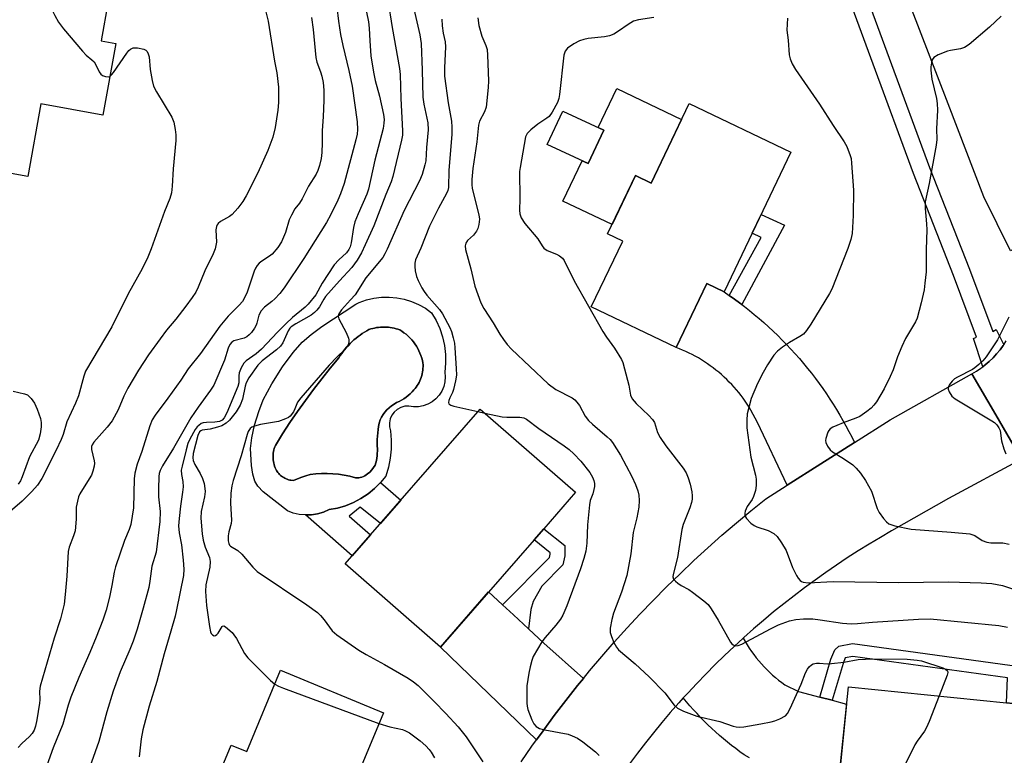
# Model space of a CAD drawing. Units: inches. Extents: x 1237766 to 1243766, y 529455 to 533455.
# Drawn here: x 1239969 to 1240230, y 529732 to 529927 of the extents above; entities that cross this region are included whole.
import ezdxf

# ---------------------------------------------------------------- set-up
doc = ezdxf.new("R2010")
doc.units = ezdxf.units.IN
doc.header["$MEASUREMENT"] = 0
for name, color, linetype in [('BLDG-Footprint', 5, 'Continuous'), ('CULTRL-Pad', 6, 'Continuous'), ('CULTRL-Swimming Pool in Ground', 4, 'Continuous'), ('TRANS-Non Street Sidewalk', 7, 'Continuous'), ('TRANS-Road', 130, 'Continuous'), ('TRANS-Street Sidewalk', 7, 'Continuous'), ('Undefined', 1, 'Continuous')]:
    doc.layers.add(name, color=color, linetype=linetype)

msp = doc.modelspace()

# ---------------------------------------------------------------- linework, layer by layer
at = {"layer": 'BLDG-Footprint'}
for points, elevation in [([(1239994.68, 529942.14), (1239990.93, 529921.24), (1239994.79, 529920.54), (1239991.39, 529901.61), (1239974.98, 529904.56), (1239971.53, 529885.38), (1239948.39, 529889.54), (1239951.79, 529908.45), (1239947.62, 529909.2), (1239950.42, 529924.75), (1239954.97, 529923.93), (1239955.68, 529927.87), (1239958.03, 529927.45), (1239961.73, 529948.06)], 419.4), ([(1240173.45, 529891.82), (1240155.78, 529854.85), (1240151.18, 529857.05), (1240143.1, 529840.13), (1240120.62, 529850.88), (1240128.93, 529868.27), (1240124.93, 529870.18), (1240132.29, 529885.58), (1240136.45, 529883.59), (1240146.54, 529904.69)], 399.87), ([(1240123.93, 529897.59), (1240119.77, 529888.76), (1240108.99, 529893.84), (1240113.14, 529902.67)], 399.84), ([(1240105.47, 529789.23), (1240080.75, 529760.87), (1240055.5, 529782.88), (1240091.21, 529823.84), (1240116.46, 529801.83), (1240108.06, 529792.2)], 405.34), ([(1240065.62, 529743.49), (1240050.32, 529706.64), (1240045.68, 529708.56), (1240037.75, 529689.46), (1240014.07, 529699.29), (1240022.71, 529720.09), (1240019.66, 529721.36), (1240025.31, 529734.96), (1240029.46, 529733.24), (1240038.41, 529754.79)], 409.88), ([(1240253.72, 529743.8), (1240250.58, 529712.71), (1240205.89, 529717.22), (1240206.28, 529721.06), (1240185.89, 529723.11), (1240188.65, 529750.37), (1240230.52, 529746.14), (1240233.88, 529745.8)], 402.37)]:
    msp.add_lwpolyline(points, close=True, dxfattribs=dict(at, elevation=elevation))
at = {"layer": 'CULTRL-Pad'}
msp.add_lwpolyline([(1240144.51, 529900.44), (1240136.45, 529883.59), (1240132.29, 529885.58), (1240126.11, 529872.64), (1240113.14, 529878.84), (1240118.23, 529889.48), (1240119.77, 529888.76), (1240123.93, 529897.59), (1240122.44, 529898.29), (1240127.39, 529908.63)], close=True, dxfattribs=at)
for points in [[(1240079.55, 529847.3, 0), (1240080.51, 529845.16, 0), (1240081.25, 529842.93, 0), (1240081.76, 529840.64, 0), (1240082.03, 529838.31, 0), (1240082.07, 529835.96, 0), (1240081.86, 529833.63, 0), (1240081.97, 529832.34, 0), (1240081.88, 529831.06, 0), (1240081.57, 529829.8, 0), (1240081.07, 529828.62, 0), (1240080.37, 529827.53, 0), (1240079.51, 529826.57, 0), (1240078.5, 529825.77, 0), (1240077.38, 529825.14, 0), (1240076.17, 529824.7, 0), (1240074.9, 529824.47, 0), (1240073.61, 529824.44, 0), (1240072.33, 529824.63, 0), (1240071.27, 529824.57, 0), (1240070.24, 529824.27, 0), (1240069.3, 529823.76, 0), (1240068.49, 529823.06, 0), (1240067.86, 529822.19, 0), (1240067.43, 529821.22, 0), (1240067.22, 529820.17, 0), (1240067.25, 529819.1, 0), (1240067.5, 529818.06, 0), (1240067.69, 529815.64, 0), (1240067.66, 529813.22, 0), (1240067.42, 529810.82, 0), (1240066.96, 529808.44, 0), (1240066.29, 529806.11, 0), (1240064.87, 529804.38, 0), (1240063.29, 529802.8, 0), (1240061.55, 529801.39, 0), (1240059.68, 529800.15, 0), (1240057.7, 529799.11, 0), (1240055.62, 529798.28, 0), (1240053.47, 529797.66, 0), (1240051.26, 529797.26, 0), (1240049.77, 529796.6, 0), (1240048.21, 529796.14, 0), (1240046.6, 529795.87, 0), (1240044.97, 529795.82, 0), (1240043.34, 529795.98, 0), (1240041.75, 529796.34, 0), (1240040.22, 529796.9, 0), (1240033.83, 529801.91, 0), (1240032.36, 529803.47, 0), (1240031.6, 529804.8, 0), (1240031.1, 529806.62, 0), (1240030.69, 529808.93, 0), (1240030.42, 529813.37, 0), (1240030.8, 529816.27, 0), (1240031.54, 529819.6, 0), (1240032.62, 529823.23, 0), (1240033.8, 529826.24, 0), (1240036.09, 529830.52, 0), (1240038.91, 529834.98, 0), (1240041.71, 529838.8, 0), (1240044.12, 529841.5, 0), (1240046.47, 529843.53, 0), (1240049.3, 529845.64, 0), (1240058.31, 529851.6, 0), (1240059.23, 529852.03, 0), (1240061.14, 529852.7, 0), (1240063.12, 529853.16, 0), (1240065.13, 529853.41, 0), (1240067.15, 529853.44, 0), (1240069.17, 529853.26, 0), (1240071.15, 529852.88, 0), (1240073.09, 529852.28, 0), (1240074.95, 529851.48, 0), (1240076.72, 529850.49, 0), (1240078.37, 529849.33, 0)], [(1240062, 529807.19, 0), (1240062.55, 529807.75, 0), (1240063.03, 529808.35, 0), (1240063.45, 529809, 0), (1240063.62, 529809.61, 0), (1240063.77, 529810.22, 0), (1240063.88, 529810.85, 0), (1240063.96, 529811.48, 0), (1240064.01, 529812.12, 0), (1240064.04, 529812.75, 0), (1240064.03, 529813.39, 0), (1240063.99, 529814.02, 0), (1240063.97, 529814.89, 0), (1240063.99, 529815.77, 0), (1240064.03, 529816.65, 0), (1240064.11, 529817.53, 0), (1240064.22, 529818.4, 0), (1240064.35, 529819.27, 0), (1240064.52, 529820.14, 0), (1240064.72, 529820.99, 0), (1240065.1, 529821.69, 0), (1240065.54, 529822.37, 0), (1240066.03, 529823.01, 0), (1240066.57, 529823.62, 0), (1240067.15, 529824.19, 0), (1240067.78, 529824.71, 0), (1240068.43, 529825.17, 0), (1240069.12, 529825.59, 0), (1240069.77, 529825.88, 0), (1240070.4, 529826.21, 0), (1240071.02, 529826.57, 0), (1240071.61, 529826.98, 0), (1240072.18, 529827.42, 0), (1240072.72, 529827.89, 0), (1240073.23, 529828.39, 0), (1240073.71, 529828.91, 0), (1240074.01, 529829.28, 0), (1240074.3, 529829.66, 0), (1240074.56, 529830.05, 0), (1240074.81, 529830.46, 0), (1240075.04, 529830.89, 0), (1240075.25, 529831.33, 0), (1240075.44, 529831.77, 0), (1240075.61, 529832.23, 0), (1240075.75, 529832.7, 0), (1240075.87, 529833.17, 0), (1240075.96, 529833.65, 0), (1240076.03, 529834.13, 0), (1240076.08, 529834.61, 0), (1240076.1, 529835.08, 0), (1240076.1, 529835.56, 0), (1240076.08, 529836.03, 0), (1240075.93, 529836.68, 0), (1240075.76, 529837.34, 0), (1240075.55, 529837.99, 0), (1240075.3, 529838.63, 0), (1240075.01, 529839.26, 0), (1240074.69, 529839.88, 0), (1240074.34, 529840.48, 0), (1240073.96, 529841.06, 0), (1240073.54, 529841.63, 0), (1240073.1, 529842.16, 0), (1240072.62, 529842.68, 0), (1240072.13, 529843.16, 0), (1240071.61, 529843.61, 0), (1240071.07, 529844.03, 0), (1240070.51, 529844.42, 0), (1240069.95, 529844.78, 0), (1240069.46, 529844.95, 0), (1240068.97, 529845.09, 0), (1240068.47, 529845.22, 0), (1240067.96, 529845.32, 0), (1240067.45, 529845.4, 0), (1240066.93, 529845.47, 0), (1240066.41, 529845.51, 0), (1240065.88, 529845.52, 0), (1240065.36, 529845.52, 0), (1240064.84, 529845.49, 0), (1240064.32, 529845.44, 0), (1240063.8, 529845.38, 0), (1240063.29, 529845.28, 0), (1240062.78, 529845.17, 0), (1240062.29, 529845.04, 0), (1240061.8, 529844.89, 0), (1240061.21, 529844.55, 0), (1240060.62, 529844.2, 0), (1240060.04, 529843.82, 0), (1240059.47, 529843.43, 0), (1240058.92, 529843.02, 0), (1240058.37, 529842.59, 0), (1240057.84, 529842.14, 0), (1240057.33, 529841.67, 0), (1240056.83, 529841.19, 0), (1240056.35, 529840.69, 0), (1240055.88, 529840.18, 0), (1240055.43, 529839.65, 0), (1240055, 529839.11, 0), (1240054.59, 529838.56, 0), (1240054.2, 529838, 0), (1240053.82, 529837.43, 0), (1240051.53, 529834.68, 0), (1240049.29, 529831.88, 0), (1240047.11, 529829.04, 0), (1240044.98, 529826.15, 0), (1240042.91, 529823.22, 0), (1240040.9, 529820.26, 0), (1240038.96, 529817.25, 0), (1240037.07, 529814.21, 0), (1240036.91, 529813.82, 0), (1240036.76, 529813.43, 0), (1240036.64, 529813.02, 0), (1240036.55, 529812.6, 0), (1240036.47, 529812.17, 0), (1240036.43, 529811.74, 0), (1240036.41, 529811.3, 0), (1240036.41, 529810.86, 0), (1240036.44, 529810.43, 0), (1240036.5, 529809.99, 0), (1240036.59, 529809.57, 0), (1240036.69, 529809.15, 0), (1240036.83, 529808.74, 0), (1240036.98, 529808.34, 0), (1240037.16, 529807.96, 0), (1240037.35, 529807.59, 0), (1240037.73, 529807.05, 0), (1240037.94, 529806.79, 0), (1240038.17, 529806.54, 0), (1240038.42, 529806.31, 0), (1240038.68, 529806.09, 0), (1240038.96, 529805.89, 0), (1240039.25, 529805.7, 0), (1240039.55, 529805.53, 0), (1240039.86, 529805.39, 0), (1240040.18, 529805.26, 0), (1240040.51, 529805.16, 0), (1240040.83, 529805.07, 0), (1240041.16, 529805.01, 0), (1240041.82, 529804.94, 0), (1240042.9, 529805.39, 0), (1240044, 529805.8, 0), (1240045.11, 529806.18, 0), (1240046.23, 529806.52, 0), (1240047.73, 529806.69, 0), (1240049.23, 529806.78, 0), (1240050.75, 529806.8, 0), (1240052.27, 529806.73, 0), (1240053.78, 529806.58, 0), (1240055.28, 529806.36, 0), (1240056.77, 529806.06, 0), (1240058.23, 529805.68, 0), (1240058.65, 529805.64, 0), (1240059.08, 529805.64, 0), (1240059.51, 529805.7, 0), (1240059.94, 529805.81, 0), (1240060.35, 529805.96, 0), (1240060.74, 529806.17, 0), (1240061.09, 529806.42, 0), (1240061.41, 529806.7, 0)]]:
    msp.add_polyline3d(points, close=True, dxfattribs=at)
at = {"layer": 'CULTRL-Swimming Pool in Ground'}
msp.add_lwpolyline([(1240062, 529807.19), (1240061.41, 529806.7), (1240061.09, 529806.42), (1240060.74, 529806.17), (1240060.35, 529805.96), (1240059.94, 529805.81), (1240059.51, 529805.7), (1240059.08, 529805.64), (1240058.65, 529805.64), (1240058.23, 529805.68), (1240056.77, 529806.06), (1240055.28, 529806.36), (1240053.78, 529806.58), (1240052.27, 529806.73), (1240050.75, 529806.8), (1240049.23, 529806.78), (1240047.73, 529806.69), (1240046.23, 529806.52), (1240045.11, 529806.18), (1240044, 529805.8), (1240042.9, 529805.39), (1240041.82, 529804.94), (1240041.16, 529805.01), (1240040.83, 529805.07), (1240040.51, 529805.16), (1240040.18, 529805.26), (1240039.86, 529805.39), (1240039.55, 529805.53), (1240039.25, 529805.7), (1240038.96, 529805.89), (1240038.68, 529806.09), (1240038.42, 529806.31), (1240038.17, 529806.54), (1240037.94, 529806.79), (1240037.73, 529807.05), (1240037.35, 529807.59), (1240037.16, 529807.96), (1240036.98, 529808.34), (1240036.83, 529808.74), (1240036.69, 529809.15), (1240036.59, 529809.57), (1240036.5, 529809.99), (1240036.44, 529810.43), (1240036.41, 529810.86), (1240036.41, 529811.3), (1240036.43, 529811.74), (1240036.47, 529812.17), (1240036.55, 529812.6), (1240036.64, 529813.02), (1240036.76, 529813.43), (1240036.91, 529813.82), (1240037.07, 529814.21), (1240038.96, 529817.25), (1240040.9, 529820.26), (1240042.91, 529823.22), (1240044.98, 529826.15), (1240047.11, 529829.04), (1240049.29, 529831.88), (1240051.53, 529834.68), (1240053.82, 529837.43), (1240054.2, 529838), (1240054.59, 529838.56), (1240055, 529839.11), (1240055.43, 529839.65), (1240055.88, 529840.18), (1240056.35, 529840.69), (1240056.83, 529841.19), (1240057.33, 529841.67), (1240057.84, 529842.14), (1240058.37, 529842.59), (1240058.92, 529843.02), (1240059.47, 529843.43), (1240060.04, 529843.82), (1240060.62, 529844.2), (1240061.21, 529844.55), (1240061.8, 529844.89), (1240062.29, 529845.04), (1240062.78, 529845.17), (1240063.29, 529845.28), (1240063.8, 529845.38), (1240064.32, 529845.44), (1240064.84, 529845.49), (1240065.36, 529845.52), (1240065.88, 529845.52), (1240066.41, 529845.51), (1240066.93, 529845.47), (1240067.45, 529845.4), (1240067.96, 529845.32), (1240068.47, 529845.22), (1240068.97, 529845.09), (1240069.46, 529844.95), (1240069.95, 529844.78), (1240070.51, 529844.42), (1240071.07, 529844.03), (1240071.61, 529843.61), (1240072.13, 529843.16), (1240072.62, 529842.68), (1240073.1, 529842.16), (1240073.54, 529841.63), (1240073.96, 529841.06), (1240074.34, 529840.48), (1240074.69, 529839.88), (1240075.01, 529839.26), (1240075.3, 529838.63), (1240075.55, 529837.99), (1240075.76, 529837.34), (1240075.93, 529836.68), (1240076.08, 529836.03), (1240076.1, 529835.56), (1240076.1, 529835.08), (1240076.08, 529834.61), (1240076.03, 529834.13), (1240075.96, 529833.65), (1240075.87, 529833.17), (1240075.75, 529832.7), (1240075.61, 529832.23), (1240075.44, 529831.77), (1240075.25, 529831.33), (1240075.04, 529830.89), (1240074.81, 529830.46), (1240074.56, 529830.05), (1240074.3, 529829.66), (1240074.01, 529829.28), (1240073.71, 529828.91), (1240073.23, 529828.39), (1240072.72, 529827.89), (1240072.18, 529827.42), (1240071.61, 529826.98), (1240071.02, 529826.57), (1240070.4, 529826.21), (1240069.77, 529825.88), (1240069.12, 529825.59), (1240068.43, 529825.17), (1240067.78, 529824.71), (1240067.15, 529824.19), (1240066.57, 529823.62), (1240066.03, 529823.01), (1240065.54, 529822.37), (1240065.1, 529821.69), (1240064.72, 529820.99), (1240064.52, 529820.14), (1240064.35, 529819.27), (1240064.22, 529818.4), (1240064.11, 529817.53), (1240064.03, 529816.65), (1240063.99, 529815.77), (1240063.97, 529814.89), (1240063.99, 529814.02), (1240064.03, 529813.39), (1240064.04, 529812.75), (1240064.01, 529812.12), (1240063.96, 529811.48), (1240063.88, 529810.85), (1240063.77, 529810.22), (1240063.62, 529809.61), (1240063.45, 529809), (1240063.03, 529808.35), (1240062.55, 529807.75)], close=True, dxfattribs=at)
at = {"layer": 'TRANS-Non Street Sidewalk'}
for points in [[(1240160.49, 529851.47), (1240159.83, 529851.97), (1240158.49, 529852.95), (1240157.14, 529853.92), (1240165.56, 529869.24), (1240163.2, 529870.37), (1240165.54, 529875.27), (1240171.78, 529872.47)], [(1240070.2, 529799.74), (1240064.83, 529793.58), (1240059.44, 529797.88), (1240056.6, 529795.48), (1240062.22, 529790.58), (1240057.36, 529785.02), (1240044.97, 529795.82), (1240046.6, 529795.87), (1240048.21, 529796.14), (1240049.77, 529796.6), (1240051.26, 529797.26), (1240053.47, 529797.66), (1240055.62, 529798.28), (1240057.7, 529799.11), (1240059.68, 529800.15), (1240061.55, 529801.39), (1240063.29, 529802.8), (1240064.87, 529804.38)], [(1240104.04, 529765.68), (1240100.01, 529769.41), (1240097.11, 529772.09), (1240109.53, 529784.62), (1240109.73, 529785.46), (1240109.72, 529785.8), (1240105.47, 529789.23), (1240108.06, 529792.2), (1240113.64, 529787.71), (1240113.67, 529785.02), (1240113.11, 529782.64), (1240107.5, 529776.98), (1240105.21, 529772.93), (1240104.65, 529770.81)], [(1240184.34, 529746.82), (1240181.07, 529747.66), (1240184.04, 529757.69), (1240185.04, 529760.12), (1240186.1, 529761.15), (1240189.73, 529761.82), (1240231.34, 529756.1), (1240232.41, 529755.98), (1240234.13, 529754.23), (1240233.88, 529745.8), (1240230.52, 529746.14), (1240230.71, 529752.78), (1240189.81, 529758.4), (1240187.84, 529758.04), (1240187.23, 529756.57)]]:
    msp.add_lwpolyline(points, close=True, dxfattribs=at)
at = {"layer": 'TRANS-Road'}
for points in [[(1240232.87, 529930.47), (1240244.27, 529900.85), (1240255.2, 529877.05), (1240243.77, 529871.58), (1240231.51, 529865.71), (1240224.52, 529880), (1240215.06, 529904.57), (1240200.33, 529942.86)], [(1240234.5, 529810.63), (1240227.66, 529822.32), (1240221.34, 529833.14), (1240222.55, 529833.87), (1240223.72, 529834.66), (1240224.21, 529835.04), (1240224.84, 529835.52), (1240225.91, 529836.44), (1240226.92, 529837.42), (1240227.88, 529838.45), (1240228.78, 529839.54), (1240229.61, 529840.67), (1240229.74, 529840.87), (1240230.38, 529841.86)], [(1240102.07, 529730.56), (1240104.93, 529734.69), (1240106.11, 529736.33), (1240107.85, 529738.77), (1240110.84, 529742.8), (1240113.89, 529746.78), (1240117.01, 529750.71), (1240118.53, 529752.57), (1240120.19, 529754.6), (1240123.42, 529758.43), (1240126.72, 529762.21), (1240130.08, 529765.94), (1240133.5, 529769.61), (1240136.98, 529773.23), (1240140.51, 529776.79), (1240144.11, 529780.3), (1240147.75, 529783.75), (1240151.45, 529787.13), (1240155.21, 529790.46), (1240159.01, 529793.73), (1240162.87, 529796.94), (1240166.78, 529800.09), (1240172.47, 529803.7), (1240190.25, 529814.98), (1240199.68, 529820.96), (1240221.34, 529833.14), (1240227.66, 529822.32), (1240234.5, 529810.63), (1240215.1, 529800.17), (1240200.1, 529791.59), (1240197.14, 529789.88), (1240194.19, 529788.12), (1240191.27, 529786.31), (1240188.37, 529784.46), (1240185.5, 529782.56), (1240182.65, 529780.6), (1240179.84, 529778.61), (1240177.04, 529776.56), (1240174.28, 529774.48), (1240171.55, 529772.35), (1240168.85, 529770.17), (1240166.19, 529767.95), (1240163.55, 529765.68), (1240160.96, 529763.38), (1240160.83, 529763.26), (1240158.39, 529761.04), (1240155.87, 529758.65), (1240153.38, 529756.23), (1240150.93, 529753.76), (1240148.52, 529751.26), (1240146.15, 529748.72), (1240144.96, 529747.42), (1240143.82, 529746.15), (1240141.53, 529743.54), (1240139.29, 529740.9), (1240137.08, 529738.22), (1240134.93, 529735.52), (1240132.81, 529732.78), (1240130.74, 529730.02)], [(1240162.5, 529731.62), (1240161.06, 529732.41), (1240159.95, 529733.21), (1240158.84, 529734.03), (1240157.75, 529734.87), (1240156.67, 529735.74), (1240155.61, 529736.62), (1240154.56, 529737.52), (1240153.52, 529738.43), (1240152.5, 529739.37), (1240151.5, 529740.32), (1240150.52, 529741.28), (1240149.55, 529742.27), (1240148.6, 529743.27), (1240147.66, 529744.28), (1240146.74, 529745.31), (1240145.85, 529746.36), (1240144.96, 529747.42), (1240146.15, 529748.72), (1240148.52, 529751.26), (1240150.93, 529753.76), (1240153.38, 529756.23), (1240155.87, 529758.65), (1240158.39, 529761.04), (1240160.83, 529763.26), (1240161.33, 529762.36), (1240161.87, 529761.47), (1240162.43, 529760.6), (1240163.02, 529759.73), (1240163.64, 529758.89), (1240164.28, 529758.06), (1240164.94, 529757.24), (1240165.63, 529756.45), (1240166.34, 529755.68), (1240167.07, 529754.92), (1240167.83, 529754.19), (1240168.6, 529753.49), (1240169.39, 529752.8), (1240170.2, 529752.14), (1240171.03, 529751.51), (1240171.87, 529750.9), (1240175.45, 529749.12), (1240181.07, 529747.66), (1240184.34, 529746.82), (1240188.19, 529745.82), (1240186.06, 529724.73)]]:
    msp.add_lwpolyline(points, dxfattribs=at)
for points in [[(1240157.14, 529853.92), (1240158.49, 529852.95), (1240159.83, 529851.97), (1240160.49, 529851.47), (1240161.15, 529850.96), (1240162.46, 529849.94), (1240163.75, 529848.88), (1240165.03, 529847.81), (1240166.29, 529846.71), (1240167.53, 529845.59), (1240168.75, 529844.45), (1240169.96, 529843.29), (1240171.15, 529842.1), (1240172.31, 529840.9), (1240173.46, 529839.68), (1240174.59, 529838.44), (1240175.7, 529837.18), (1240176.78, 529835.9), (1240177.85, 529834.61), (1240178.89, 529833.3), (1240179.91, 529831.97), (1240180.91, 529830.62), (1240181.88, 529829.26), (1240182.83, 529827.89), (1240183.75, 529826.5), (1240184.65, 529825.1), (1240185.53, 529823.69), (1240186.38, 529822.26), (1240187.2, 529820.83), (1240188, 529819.38), (1240188.78, 529817.92), (1240189.53, 529816.46), (1240190.25, 529814.98), (1240172.47, 529803.7), (1240164.58, 529820.33), (1240162.86, 529823.58), (1240162.38, 529824.37), (1240161.88, 529825.15), (1240161.35, 529825.93), (1240160.81, 529826.69), (1240160.24, 529827.44), (1240159.66, 529828.18), (1240159.06, 529828.9), (1240158.44, 529829.62), (1240157.8, 529830.31), (1240157.14, 529831), (1240156.47, 529831.66), (1240155.78, 529832.31), (1240155.08, 529832.95), (1240154.36, 529833.56), (1240153.62, 529834.16), (1240152.87, 529834.74), (1240152.11, 529835.3), (1240151.34, 529835.84), (1240150.56, 529836.37), (1240149.76, 529836.87), (1240148.95, 529837.35), (1240148.14, 529837.81), (1240147.32, 529838.25), (1240146.49, 529838.67), (1240145.65, 529839.06), (1240144.8, 529839.44), (1240143.95, 529839.8), (1240143.1, 529840.13), (1240151.18, 529857.05), (1240155.78, 529854.85)], [(1240097.11, 529772.09), (1240100.01, 529769.41), (1240104.04, 529765.68), (1240108.06, 529761.96), (1240118.53, 529752.57), (1240117.01, 529750.71), (1240113.89, 529746.78), (1240110.84, 529742.8), (1240107.85, 529738.77), (1240106.11, 529736.33), (1240080.75, 529760.87), (1240093.47, 529775.46)]]:
    msp.add_lwpolyline(points, close=True, dxfattribs=at)
at = {"layer": 'TRANS-Street Sidewalk'}
msp.add_lwpolyline([(1240190.22, 529941.89), (1240199.42, 529916.62), (1240210.14, 529887.75), (1240220.66, 529860.83), (1240226.86, 529844.38), (1240227.75, 529844.88), (1240229.74, 529840.87), (1240229.61, 529840.67), (1240228.78, 529839.54), (1240227.88, 529838.45), (1240226.92, 529837.42), (1240225.91, 529836.44), (1240224.84, 529835.52), (1240224.21, 529835.04), (1240221.72, 529842.53), (1240222.59, 529842.86), (1240216.43, 529859.21), (1240205.91, 529886.14), (1240195.17, 529915.06), (1240185.98, 529940.31)], dxfattribs=at)
at = {"layer": 'Undefined'}
msp.add_line((1240090.63, 529823.17, 404), (1240092.45, 529822.76, 404), dxfattribs=at)
for points, elevation in [([(1239969.78, 529946.62), (1239970.63, 529945.53), (1239971.2, 529944.52), (1239973.2, 529939.89), (1239977.85, 529929.51), (1239978.65, 529927.92), (1239979.68, 529926.19), (1239981, 529924.41), (1239985.96, 529918.55), (1239986.98, 529917.49), (1239988.5, 529916.24), (1239989.05, 529915.66), (1239989.5, 529914.92), (1239990.39, 529913.07), (1239990.88, 529912.41), (1239991.33, 529912.1), (1239992.09, 529911.8), (1239992.85, 529911.72), (1239993.23, 529911.84)], 418), ([(1240059.94, 529934.92), (1240061.65, 529926.31), (1240061.86, 529924.6), (1240061.99, 529921.26), (1240062.31, 529917.27), (1240062.97, 529913), (1240063.42, 529910.77), (1240064.61, 529906.63), (1240065.62, 529901.8), (1240065.79, 529900.41), (1240065.76, 529899.43), (1240065.53, 529898.09), (1240063.39, 529889.72), (1240061.7, 529881.97), (1240061.26, 529880.69), (1240058.93, 529875.51), (1240058.05, 529873.35), (1240057.73, 529871.91), (1240057.12, 529867.79), (1240056.83, 529866.74), (1240056.49, 529866.02), (1240055.88, 529865.2), (1240053.81, 529863.34), (1240052.62, 529861.96), (1240049.45, 529857.16), (1240047.73, 529854.03), (1240045.74, 529851.58), (1240044.92, 529850.77), (1240041.57, 529848.05), (1240039.8, 529846.43), (1240037.57, 529844.2), (1240033.39, 529839.7), (1240031.92, 529838.46), (1240029.35, 529836.56), (1240028.73, 529835.97), (1240027.96, 529834.76), (1240027.45, 529833.44), (1240027.36, 529832.65), (1240027.39, 529830.82), (1240027.13, 529829.81), (1240024.19, 529822.85), (1240023.52, 529821.54), (1240022.94, 529820.9), (1240022.25, 529820.57), (1240020.99, 529820.35), (1240018.79, 529820.29), (1240017.93, 529820.18), (1240017.42, 529819.99), (1240016.75, 529819.53), (1240016.36, 529819.13), (1240015.84, 529818.43), (1240014.38, 529815.86), (1240013.88, 529814.72), (1240013.4, 529813.05), (1240012.35, 529808.78), (1240012.15, 529807.64), (1240012.18, 529806.49), (1240012.59, 529804.71), (1240012.63, 529803.29), (1240012.49, 529801.85), (1240011.89, 529798.12), (1240011.55, 529794.93), (1240011.43, 529792.92), (1240011.54, 529791.14), (1240012.22, 529787.9), (1240012.68, 529783.83), (1240012.84, 529781.47), (1240012.7, 529779.85), (1240010.9, 529770.73), (1240010.5, 529769.06), (1240009.41, 529765.1), (1240007.58, 529759.13), (1240005.65, 529751.75), (1240003.64, 529745.27), (1240002, 529738.98), (1240001.54, 529736.57), (1240001.02, 529731.84)], 410), ([(1240052.85, 529933.96), (1240053.73, 529926.47), (1240054.25, 529922.88), (1240054.85, 529920), (1240056.48, 529913.36), (1240057.32, 529909.24), (1240058.69, 529899.83), (1240058.81, 529897.83), (1240058.67, 529896.53), (1240058.34, 529895.07), (1240055.22, 529883.53), (1240054.25, 529880.76), (1240053.59, 529879.14), (1240051.72, 529875.29), (1240050.59, 529873.23), (1240044.6, 529863.65), (1240039.38, 529855.95), (1240038.19, 529854.42), (1240036.93, 529852.98), (1240036.13, 529852.27), (1240034.19, 529850.82), (1240033.26, 529849.83), (1240032.63, 529848.65), (1240032.17, 529846.54), (1240031.97, 529846.02), (1240031.55, 529845.28), (1240030.69, 529844.12), (1240030.12, 529843.47), (1240029.49, 529842.94), (1240028.75, 529842.61), (1240026.07, 529841.87), (1240025.5, 529841.53), (1240025, 529840.95), (1240024.56, 529839.93), (1240023.55, 529836.8), (1240020.75, 529830.14), (1240019.91, 529828.84), (1240016.57, 529824.31), (1240014.71, 529821.48), (1240010.04, 529813.51), (1240007.17, 529808.82), (1240006.55, 529807.56), (1240006.32, 529806.83), (1240006.19, 529805.99), (1240006.08, 529802.7), (1240006.14, 529800.65), (1240006.54, 529796.73), (1240006.47, 529794.07), (1240005.49, 529786.03), (1240004.37, 529782.26), (1240003.85, 529778.3), (1240003.53, 529776.63), (1240002.07, 529771.16), (1240000.43, 529765.58), (1239999.42, 529762.47), (1239998.53, 529760.22), (1239995.95, 529754.3), (1239994.12, 529749.22), (1239992.4, 529743.73), (1239990.33, 529735.91), (1239986.02, 529723.73)], 412), ([(1240033.72, 529932.2), (1240035.09, 529926.42), (1240036.82, 529915.9), (1240037.4, 529912.78), (1240037.89, 529908.95), (1240037.85, 529904.91), (1240037.72, 529902.89), (1240036.99, 529898.28), (1240036.39, 529895.73), (1240035.03, 529892.26), (1240032.4, 529886.3), (1240029.31, 529880.26), (1240028.46, 529878.78), (1240027.1, 529876.96), (1240025.6, 529875.28), (1240024.92, 529874.79), (1240022.49, 529873.44), (1240021.9, 529872.96), (1240021.6, 529872.58), (1240021.42, 529872.09), (1240021.32, 529871.27), (1240021.42, 529867.97), (1240021.31, 529867.08), (1240021.1, 529866.25), (1240020.57, 529864.92), (1240018.37, 529860.41), (1240016.61, 529856.11), (1240015.95, 529854.72), (1240015.02, 529853.32), (1240013.33, 529851.04), (1240010.7, 529847.63), (1240008.27, 529844.69), (1240006.53, 529842.45), (1240003.51, 529838.19), (1240000.82, 529834.13), (1239997.98, 529829.33), (1239996.93, 529827.24), (1239995.41, 529823.63), (1239993.81, 529820.7), (1239992.55, 529819.08), (1239989.01, 529815.11), (1239988.55, 529814.42), (1239988.4, 529813.95), (1239988.4, 529813.17), (1239989.11, 529810.11), (1239989.16, 529809.55), (1239989.08, 529808.74), (1239988.74, 529807.42), (1239988.35, 529806.38), (1239987.79, 529805.36), (1239985.31, 529801.38), (1239984.96, 529800.59), (1239984.65, 529799.52), (1239984.37, 529797.86), (1239984.37, 529794.74), (1239984.04, 529791.66), (1239983.65, 529790.28), (1239982.45, 529787.28), (1239982.2, 529786.17), (1239981.86, 529779.68), (1239981.45, 529774.8), (1239981.14, 529772.26), (1239980.16, 529768.33), (1239978.53, 529763.22), (1239974.84, 529750.55), (1239974.65, 529749.18), (1239974.68, 529746.89), (1239974.61, 529746.02), (1239973.91, 529741.64), (1239973.56, 529739.95), (1239973.22, 529738.92), (1239972.67, 529738.02), (1239971.96, 529737.22), (1239969.92, 529735.37), (1239968.96, 529734.36)], 416), ([(1240066.79, 529932.05), (1240067.95, 529924.75), (1240069.9, 529913.9), (1240070.08, 529912.32), (1240070.25, 529906), (1240070.66, 529897.42), (1240070.63, 529896.31), (1240070.41, 529894.99), (1240068.1, 529885.32), (1240067.69, 529883.91), (1240066.25, 529880.58), (1240063.07, 529872.31), (1240060.83, 529867.26), (1240059.81, 529865.15), (1240058.64, 529863.19), (1240057.27, 529861.31), (1240053.98, 529857.78), (1240050.32, 529853.62), (1240049.83, 529852.93), (1240048.67, 529850.87), (1240047.97, 529849.97), (1240047.35, 529849.35), (1240046.48, 529848.69), (1240042.42, 529846.43), (1240041.21, 529845.6), (1240040.9, 529845.26), (1240040.43, 529844.54), (1240039.02, 529841.4), (1240038.42, 529840.48), (1240037.36, 529839.52), (1240033.56, 529836.64), (1240032.42, 529835.43), (1240029.99, 529832.08), (1240029.27, 529830.82), (1240029.01, 529829.89), (1240028.36, 529826.42), (1240027.73, 529824.84), (1240026.66, 529823.15), (1240024.88, 529820.88), (1240024.03, 529820.1), (1240022.85, 529819.43), (1240021.76, 529819.06), (1240019.8, 529818.54), (1240017.66, 529818.27), (1240017.27, 529818.11), (1240016.97, 529817.82), (1240016.53, 529816.87), (1240015.3, 529812.06), (1240015.17, 529810.97), (1240015.29, 529810.22), (1240015.73, 529809.21), (1240017.12, 529806.77), (1240017.73, 529805.5), (1240018.17, 529804.18), (1240018.41, 529802.84), (1240018.43, 529802.02), (1240018.29, 529800.65), (1240017.41, 529796.77), (1240017.27, 529794.95), (1240017.63, 529790.88), (1240017.9, 529789.17), (1240018.49, 529787.31), (1240019.6, 529784.54), (1240019.82, 529783.48), (1240019.71, 529782.06), (1240018.67, 529777.38), (1240018.53, 529775.57), (1240018.77, 529771.87), (1240019.58, 529766.33), (1240019.89, 529764.92), (1240020.09, 529764.45), (1240020.37, 529764.12), (1240020.84, 529763.88), (1240021.2, 529763.93), (1240021.57, 529764.19), (1240021.91, 529764.56), (1240022.94, 529766.34), (1240023.09, 529766.45), (1240023.39, 529766.49), (1240023.88, 529766.26), (1240025.6, 529764.7), (1240026.08, 529764.16), (1240026.72, 529763.15), (1240028.87, 529759.19), (1240029.71, 529758.02), (1240035.74, 529752.08), (1240036.88, 529751.11)], 408), ([(1240073.16, 529932.09), (1240075.24, 529922.85), (1240075.61, 529920.55), (1240075.89, 529913.48), (1240076.03, 529906.36), (1240076.28, 529904.45), (1240077.36, 529899.53), (1240077.47, 529897.69), (1240077.01, 529893.02), (1240076.84, 529889.52), (1240076.61, 529888.42), (1240075.85, 529885.89), (1240075.17, 529884.25), (1240071.12, 529876.36), (1240066.66, 529866.1), (1240066.03, 529864.86), (1240065.45, 529863.9), (1240061, 529858.56), (1240058.11, 529854.07), (1240056.95, 529852.71), (1240054.51, 529850.09), (1240053.8, 529849.04), (1240053.67, 529848.42), (1240053.82, 529847.69), (1240055.78, 529844.1), (1240056.41, 529842.61), (1240056.5, 529842.13), (1240056.47, 529841.47), (1240056.29, 529840.84), (1240056.04, 529840.36), (1240055.36, 529839.48), (1240053.36, 529837.69), (1240051.25, 529835.48), (1240043.75, 529826.8), (1240042.93, 529825.65), (1240042.22, 529823.9), (1240041.79, 529823.07), (1240040.92, 529821.98), (1240040.48, 529821.64), (1240039.74, 529821.24), (1240037.86, 529820.56), (1240033.12, 529819.79), (1240031.51, 529819.36), (1240030.81, 529819.02), (1240030.41, 529818.7), (1240029.83, 529817.91), (1240029.54, 529817.13), (1240027.98, 529811.44), (1240025.87, 529804.95), (1240025.51, 529803.57), (1240025.28, 529801.62), (1240025.17, 529798.96), (1240025.47, 529794.45), (1240025.33, 529793.58), (1240024.73, 529791.36), (1240024.54, 529790.34), (1240024.51, 529788.98), (1240024.68, 529788.24), (1240024.91, 529787.86), (1240025.2, 529787.56), (1240027.1, 529786.41), (1240028.2, 529785.5), (1240031.06, 529782.03), (1240032.23, 529780.86), (1240045.4, 529772.05), (1240048.19, 529770), (1240049.02, 529769.21), (1240049.96, 529768.12), (1240052.07, 529765.22), (1240053.34, 529764.12), (1240059.1, 529760.09), (1240061.07, 529758.92), (1240065.94, 529756.27), (1240072.17, 529752.65), (1240073.61, 529751.72), (1240074.84, 529750.71), (1240079.09, 529746.52), (1240082.17, 529743.3), (1240085.38, 529739.82), (1240087.51, 529737.14), (1240091.89, 529730.51)], 406), ([(1240046.6, 529927.44), (1240047.06, 529924.25), (1240047.71, 529916.81), (1240047.99, 529915.63), (1240048.99, 529913.02), (1240049.33, 529911.94), (1240049.65, 529910.26), (1240049.82, 529908.2), (1240049.88, 529905.56), (1240049.72, 529901.17), (1240049.44, 529897.52), (1240049.46, 529894.23), (1240049.37, 529891.74), (1240049.16, 529890.1), (1240048.73, 529888.24), (1240048.31, 529886.96), (1240047.86, 529885.99), (1240045.81, 529882.84), (1240044.12, 529879.44), (1240043.39, 529878.33), (1240042.2, 529876.82), (1240041.26, 529875.17), (1240040.73, 529873.89), (1240039.69, 529870.56), (1240038.62, 529868.1), (1240037.67, 529866.6), (1240036.15, 529864.79), (1240035.51, 529864.28), (1240033.41, 529862.94), (1240032.79, 529862.42), (1240032.23, 529861.81), (1240031.8, 529861.09), (1240031.46, 529860.31), (1240029.46, 529854.5), (1240028.31, 529852.33), (1240027.47, 529851.3), (1240024.51, 529848.42), (1240022.37, 529845.79), (1240017.2, 529838.57), (1240013.93, 529834.48), (1240012.06, 529831.5), (1240008.62, 529826.69), (1240005.2, 529822.27), (1240004.43, 529821.01), (1240003.79, 529819.45), (1240001.74, 529812.62), (1240000.47, 529809.28), (1239999.85, 529806.9), (1239999.69, 529805.36), (1239999.47, 529797.73), (1239999.18, 529795.53), (1239998.76, 529793.31), (1239998.35, 529792.02), (1239997.13, 529789.08), (1239994.7, 529782.13), (1239994.37, 529780.74), (1239993.79, 529777.15), (1239993.19, 529774.11), (1239992.28, 529770.61), (1239991.4, 529768.03), (1239989.66, 529763.52), (1239987.94, 529759.41), (1239985.03, 529752.86), (1239982.91, 529747.63), (1239982.21, 529745.49), (1239980.81, 529740.49), (1239978.21, 529734.22), (1239976.57, 529729.54)], 414), ([(1240090.6, 529927.33), (1240090.91, 529925.31), (1240091.69, 529922.46), (1240092.73, 529919.97), (1240093.04, 529918.91), (1240093.17, 529917.49), (1240093.45, 529910.68), (1240093.37, 529908.94), (1240092.78, 529903.7), (1240092.35, 529902.46), (1240091.08, 529900.02), (1240090.78, 529898.9), (1240090.31, 529894.57), (1240089.3, 529887.46), (1240089.01, 529884.61), (1240088.99, 529883.22), (1240089.15, 529882.15), (1240090.91, 529875.18), (1240091.01, 529874.04), (1240090.89, 529872.66), (1240090.65, 529871.59), (1240090.29, 529870.89), (1240089.43, 529869.84), (1240087.89, 529868.39), (1240087.45, 529867.76), (1240087.22, 529867.04), (1240087.3, 529866.03), (1240088.76, 529860.95), (1240089.83, 529856.39), (1240091.41, 529851.93), (1240092.21, 529850.42), (1240094.64, 529846.65), (1240096.39, 529843.66), (1240097.37, 529842.25), (1240098.41, 529840.89), (1240099.54, 529839.68), (1240109.18, 529830.54), (1240111.27, 529828.99), (1240115.54, 529826.82), (1240116.23, 529826.3), (1240116.84, 529825.68), (1240117.52, 529824.76), (1240119.03, 529821.98), (1240119.89, 529820.81), (1240120.93, 529819.81), (1240124.87, 529816.49), (1240125.59, 529815.8), (1240126.25, 529814.98), (1240128.32, 529811.63), (1240131.37, 529805.99), (1240132.36, 529803.87), (1240132.91, 529802.19), (1240133.18, 529801.04), (1240133.29, 529799.63), (1240133.2, 529797.92), (1240132.68, 529795.07), (1240131.74, 529791.18), (1240131.09, 529785.57), (1240130.03, 529779.82), (1240128.62, 529775.39), (1240126.47, 529769.89), (1240126.03, 529768.19), (1240125.66, 529765.88), (1240125.64, 529764.74), (1240125.94, 529763.66), (1240126.61, 529762.08), (1240127.28, 529760.82), (1240127.81, 529760.17), (1240132.26, 529756.44), (1240135.97, 529753.01), (1240140.08, 529748.8), (1240142.57, 529745.52), (1240143.48, 529744.71), (1240145.03, 529743.95), (1240148.58, 529742.58), (1240154.68, 529741.19), (1240158.19, 529739.97), (1240158.99, 529739.75), (1240159.82, 529739.69), (1240160.95, 529739.81), (1240165.51, 529740.54), (1240168.21, 529741.11), (1240169.2, 529741.39), (1240170.54, 529741.92), (1240172.01, 529742.72), (1240172.57, 529743.33), (1240173.24, 529744.6), (1240176.15, 529751.07), (1240177.34, 529754.04), (1240177.83, 529755.07), (1240178.31, 529755.69), (1240178.89, 529756.17), (1240179.37, 529756.41), (1240180.2, 529756.6), (1240181.05, 529756.62), (1240183.04, 529756.49), (1240184.21, 529756.55), (1240187.41, 529756.92), (1240191.22, 529757.56), (1240195.16, 529757.79), (1240204.19, 529757.68), (1240206.84, 529757.46), (1240207.99, 529757.23), (1240213.64, 529755.39), (1240214.38, 529755.07), (1240214.88, 529754.62), (1240214.94, 529754.19), (1240214.77, 529753.43), (1240212.63, 529747.95)], 402), ([(1240137.14, 529927.42), (1240133.15, 529926.82), (1240131.78, 529926.44), (1240130.34, 529925.6), (1240127.86, 529923.78), (1240126.56, 529923.05), (1240125.47, 529922.59), (1240124.08, 529922.34), (1240119.82, 529921.9), (1240118.66, 529921.64), (1240117.54, 529921.28), (1240116, 529920.47), (1240114.35, 529919.32), (1240113.7, 529918.53), (1240113.37, 529917.48), (1240112.24, 529907.06), (1240112.05, 529905.98), (1240111.65, 529904.93), (1240110.29, 529902.4), (1240109.46, 529901.26), (1240108.84, 529900.75), (1240106.52, 529899.22), (1240104.67, 529897.74), (1240103.65, 529896.73), (1240103.18, 529895.81), (1240101.77, 529887.71), (1240101.65, 529886.66), (1240101.69, 529879.46), (1240101.63, 529876.49), (1240101.73, 529875.45), (1240102.06, 529874.45), (1240103, 529872.97), (1240106.45, 529868.85), (1240107.59, 529867), (1240108.08, 529866.4), (1240108.97, 529865.77), (1240111.43, 529864.78), (1240112.2, 529864.38), (1240112.97, 529863.74), (1240113.45, 529863.13), (1240116.13, 529857.73), (1240123.72, 529844.38), (1240124.64, 529842.87), (1240126.77, 529839.93), (1240128.62, 529836.92), (1240128.95, 529836.12), (1240129.45, 529834.44), (1240130.56, 529830.19), (1240131.02, 529827.55), (1240131.42, 529826.59), (1240132.46, 529825.34), (1240135.88, 529822.16), (1240136.86, 529821.1), (1240137.32, 529820.26), (1240138.16, 529817.6), (1240138.87, 529816.31), (1240140.39, 529814.1), (1240144.95, 529808.25), (1240145.7, 529807), (1240146.28, 529805.67), (1240146.78, 529803.98), (1240147.27, 529801.98), (1240147.36, 529800.85), (1240147.31, 529800.02), (1240147.12, 529799.16), (1240146.66, 529797.73), (1240144.96, 529793.34), (1240144.57, 529791.98), (1240143.47, 529784.55), (1240142.26, 529780.12), (1240142.22, 529779.46), (1240142.42, 529778.87), (1240142.9, 529778.29), (1240143.52, 529777.78), (1240144.44, 529777.16), (1240146.41, 529776.09), (1240147.39, 529775.45), (1240150.43, 529773.13), (1240151.51, 529772.15), (1240152.36, 529770.98), (1240154.19, 529768), (1240157.47, 529762.21), (1240157.8, 529761.78), (1240158.18, 529761.45), (1240158.77, 529761.24), (1240159.46, 529761.27), (1240160.49, 529761.68), (1240168.03, 529765.69), (1240170.12, 529766.73), (1240173.04, 529767.83), (1240174.73, 529768.22), (1240176.78, 529768.39), (1240179.27, 529768.32), (1240181.18, 529768.11), (1240187.13, 529767.22), (1240189.41, 529767.04), (1240191.02, 529767.12), (1240195.07, 529767.51), (1240207.21, 529768.28), (1240210.25, 529768.31), (1240228.47, 529766.62), (1240230.74, 529766.17)], 400), ([(1240172.52, 529927.22), (1240172.34, 529924.1), (1240172.68, 529921.44), (1240173, 529917.58), (1240173.26, 529916.46), (1240173.78, 529915.14), (1240174.7, 529913.65), (1240181.02, 529904.46), (1240184.62, 529898.86), (1240187.57, 529894.52), (1240188.25, 529893.27), (1240189.13, 529890.91), (1240189.35, 529890.1), (1240189.52, 529888.92), (1240190.01, 529881.77), (1240189.95, 529875.03), (1240189.61, 529870.32), (1240189.28, 529868.67), (1240188.52, 529866.29), (1240184.23, 529855.57), (1240183.62, 529854.4), (1240178.74, 529846.31), (1240177.61, 529844.6), (1240176.75, 529843.62), (1240175.84, 529843), (1240173.08, 529841.42), (1240171.19, 529840.22), (1240169.91, 529839.15), (1240168.96, 529838.13), (1240167.26, 529835.58), (1240166.12, 529833.51), (1240164.64, 529830.58), (1240162.97, 529826.6), (1240162.37, 529824.63), (1240161.91, 529822.61), (1240161.77, 529820.9), (1240161.77, 529818.9), (1240162.88, 529811.11), (1240164.08, 529806.39), (1240164.22, 529805.26), (1240164.25, 529803.61), (1240164.06, 529802.26), (1240163.57, 529800.69), (1240163.16, 529799.95), (1240161.86, 529798.05), (1240161.32, 529796.8), (1240161.21, 529796.3), (1240161.22, 529795.82), (1240161.4, 529795.36), (1240161.69, 529794.92), (1240162.84, 529793.7), (1240163.72, 529793.02), (1240164.47, 529792.68), (1240167.39, 529791.74), (1240168.89, 529790.9), (1240169.77, 529790.17), (1240170.98, 529788.48), (1240172.2, 529786.42), (1240173.9, 529781.89), (1240174.93, 529779.84), (1240175.37, 529779.12), (1240175.88, 529778.49), (1240176.27, 529778.2), (1240176.7, 529778.03), (1240178, 529777.92), (1240184.61, 529778.26), (1240201.9, 529778), (1240215.18, 529778.11), (1240223.81, 529777.89), (1240226.61, 529777.68), (1240229.44, 529777.19), (1240232.12, 529776.31)], 398), ([(1240229.08, 529927.73), (1240226.01, 529924.85), (1240220.58, 529920.3), (1240219.4, 529919.47), (1240218.33, 529919.11), (1240215.71, 529918.72), (1240214.86, 529918.52), (1240212.44, 529917.52), (1240211.27, 529916.8), (1240210.84, 529916.18), (1240210.61, 529915.44), (1240210.46, 529914.37), (1240210.46, 529913.48), (1240210.72, 529911.11), (1240211.96, 529906), (1240212.15, 529904.63), (1240212.2, 529902.93), (1240211.98, 529897.95), (1240212.08, 529895.12), (1240211.88, 529893.69), (1240209.99, 529883.55), (1240208.98, 529878.65), (1240208.96, 529876.91), (1240209.34, 529872.87), (1240209.42, 529871.27), (1240209.19, 529866.05), (1240209.21, 529860.13), (1240208.92, 529857.17), (1240208.66, 529855.41), (1240207.92, 529851.93), (1240207.4, 529849.91), (1240206.81, 529847.91), (1240206.39, 529846.9), (1240203.79, 529842.49), (1240202.81, 529840.37), (1240201.68, 529837.67), (1240200.54, 529834.26), (1240199.74, 529832.45), (1240198.08, 529829.18), (1240196.07, 529825.78), (1240195.41, 529824.88), (1240194.64, 529824.06), (1240193.54, 529823.19), (1240191.68, 529821.91), (1240190.66, 529821.4), (1240187.26, 529820.21), (1240185.62, 529819.53), (1240184.55, 529819.03), (1240183.84, 529818.58), (1240183.48, 529818.18), (1240183.21, 529817.69), (1240182.69, 529816.06), (1240182.63, 529815.51), (1240182.7, 529814.99), (1240183.16, 529814.01), (1240183.81, 529813.1), (1240184.41, 529812.52), (1240187.39, 529810.77), (1240189.81, 529809.05), (1240190.68, 529808.23), (1240191.85, 529806.89), (1240193.16, 529804.92), (1240194.76, 529802.09), (1240196.29, 529797.57), (1240196.76, 529796.48), (1240197.94, 529794.86), (1240198.71, 529794.03), (1240199.36, 529793.51), (1240200.12, 529793.18), (1240200.95, 529792.96), (1240205.22, 529792.1), (1240215.83, 529791.28), (1240220.79, 529790.8), (1240221.35, 529790.67), (1240222.1, 529790.36), (1240224.05, 529789.08), (1240225.26, 529788.61), (1240226.35, 529788.49), (1240229.5, 529788.44), (1240231.18, 529788.13)], 396), ([(1240081.11, 529926.95), (1240081.17, 529925.25), (1240081.44, 529923.29), (1240081.93, 529920.97), (1240082.06, 529919.7), (1240081.77, 529914.11), (1240081.82, 529911.94), (1240082.72, 529904.83), (1240083.6, 529899.96), (1240083.77, 529898.37), (1240083.7, 529896.43), (1240082.92, 529887.06), (1240082.81, 529882.48), (1240082.64, 529881.65), (1240082.33, 529880.83), (1240080.19, 529877.01), (1240077.84, 529872.26), (1240075.55, 529866.36), (1240074.12, 529863.34), (1240073.9, 529862.42), (1240073.9, 529861.54), (1240074.06, 529860.37), (1240074.41, 529858.92), (1240074.83, 529857.88), (1240075.83, 529855.87), (1240076.39, 529854.9), (1240077.1, 529853.95), (1240080.43, 529850.16), (1240081.3, 529848.99), (1240083.23, 529845.46), (1240083.63, 529844.36), (1240084.09, 529842.66), (1240084.39, 529841.23), (1240084.52, 529840.07), (1240084.89, 529834.54), (1240084.92, 529832.79), (1240084.7, 529831.35), (1240084.16, 529829.06), (1240083.86, 529828.26), (1240083.17, 529826.83), (1240082.93, 529826.08), (1240082.87, 529825.62), (1240082.95, 529825.24), (1240083.48, 529824.85), (1240084.26, 529824.6), (1240090.63, 529823.17)], 404), ([(1239993.23, 529911.84), (1239993.69, 529912.21), (1239994.23, 529912.86), (1239997.71, 529918), (1239998.25, 529918.67), (1239998.66, 529919.04), (1239999.44, 529919.39), (1240000.57, 529919.39), (1240002.26, 529919.02), (1240002.74, 529918.79), (1240003.09, 529918.45), (1240003.4, 529917.77), (1240003.6, 529916.98), (1240003.88, 529913.67), (1240004.42, 529910.73), (1240004.78, 529909.29), (1240005.55, 529907.72), (1240009.66, 529901.05), (1240010.14, 529899.74), (1240010.54, 529897.76), (1240010.74, 529896.34), (1240010.73, 529894.88), (1240009.95, 529887.38), (1240009.73, 529882.78), (1240009.54, 529881.08), (1240009.09, 529879.5), (1240007.69, 529876.13), (1240004.2, 529866.22), (1240003.3, 529864.06), (1240001.81, 529860.92), (1239998.06, 529854.36), (1239993.78, 529845.61), (1239986.84, 529833.83), (1239986.34, 529832.5), (1239984.93, 529827.35), (1239984.14, 529825.44), (1239981.87, 529820.44), (1239980.89, 529817.12), (1239980.37, 529815.75), (1239979.03, 529812.95), (1239975.21, 529805.51), (1239974.06, 529803.68), (1239972.62, 529802.07), (1239970.01, 529799.46), (1239965.67, 529795.65)], 418), ([(1240231.12, 529848.14), (1240228.07, 529842.12), (1240225.07, 529837.65), (1240224.21, 529836.63), (1240223.2, 529835.67), (1240222.14, 529834.77), (1240221.45, 529834.28), (1240217.52, 529832.27), (1240216.76, 529831.8), (1240216.09, 529831.24), (1240215.39, 529830.33), (1240215.07, 529829.6), (1240215.05, 529829.11), (1240215.29, 529828.4), (1240216.03, 529827.27), (1240216.9, 529826.52), (1240226.57, 529820.76), (1240227.3, 529820.26), (1240227.89, 529819.71), (1240228.5, 529818.9), (1240228.8, 529818.2), (1240229.14, 529815.45), (1240229.77, 529813.28), (1240230.35, 529812.04)], 394), ([(1239967.69, 529828.57), (1239970.68, 529827.89), (1239971.41, 529827.57), (1239971.84, 529827.25), (1239972.42, 529826.62), (1239973.27, 529825.43), (1239974.05, 529823.84), (1239974.91, 529821.32), (1239975.06, 529820.25), (1239975.06, 529819.17), (1239974.84, 529817.25), (1239974.39, 529815.63), (1239972.01, 529811.17), (1239970.06, 529805.92), (1239969.58, 529804.86), (1239968.95, 529803.99)], 420), ([(1240092.45, 529822.76), (1240097.07, 529821.76), (1240098.24, 529821.69), (1240101.73, 529821.7), (1240102.78, 529821.5), (1240103.51, 529821.15), (1240106.76, 529818.69), (1240113.46, 529814.13), (1240114.74, 529813.14), (1240116, 529812.01), (1240117.87, 529810.08), (1240120.28, 529807.07), (1240120.98, 529805.79), (1240121.29, 529804.98), (1240121.5, 529804.15), (1240121.5, 529803.33), (1240121.34, 529802.53), (1240121.03, 529801.45), (1240120.34, 529799.62), (1240120.11, 529798.49), (1240119.6, 529793.23), (1240119.41, 529788.41), (1240119.15, 529786.23), (1240118.67, 529784.32), (1240117.79, 529781.6), (1240114.13, 529771.81), (1240113.09, 529769.32), (1240112.44, 529768.26), (1240111.25, 529766.68), (1240108.42, 529763.44), (1240107.55, 529762.26), (1240105.29, 529758.4), (1240104.88, 529757.32), (1240104.42, 529755.66), (1240104.08, 529753.98), (1240103.61, 529750.62), (1240103.53, 529748.92), (1240103.53, 529746.07), (1240103.62, 529745.23), (1240103.85, 529744.39), (1240104.92, 529741.63), (1240105.42, 529740.58), (1240106.06, 529739.83), (1240106.93, 529739.37), (1240108.31, 529739.03), (1240114.49, 529737.81), (1240115.6, 529737.43), (1240116.94, 529736.8), (1240118.42, 529735.78), (1240121.71, 529733.21), (1240122.67, 529732.17)], 404), ([(1240036.88, 529751.11), (1240037.85, 529750.57), (1240039.22, 529750.02), (1240064.45, 529740.68)], 408), ([(1240212.63, 529747.95), (1240210.06, 529741.23), (1240209.36, 529739.6), (1240208.75, 529738.61), (1240206.85, 529736.02), (1240206.25, 529734.99), (1240199.66, 529721.72)], 402), ([(1240064.45, 529740.68), (1240067.28, 529739.75), (1240070.7, 529739.07), (1240071.51, 529738.76), (1240072.51, 529738.17), (1240075.36, 529736.1), (1240076.84, 529734.78), (1240077.76, 529733.75), (1240078.27, 529733.06), (1240079.18, 529731.6)], 408)]:
    msp.add_lwpolyline(points, dxfattribs=dict(at, elevation=elevation))

doc.saveas('drawing.dxf')
